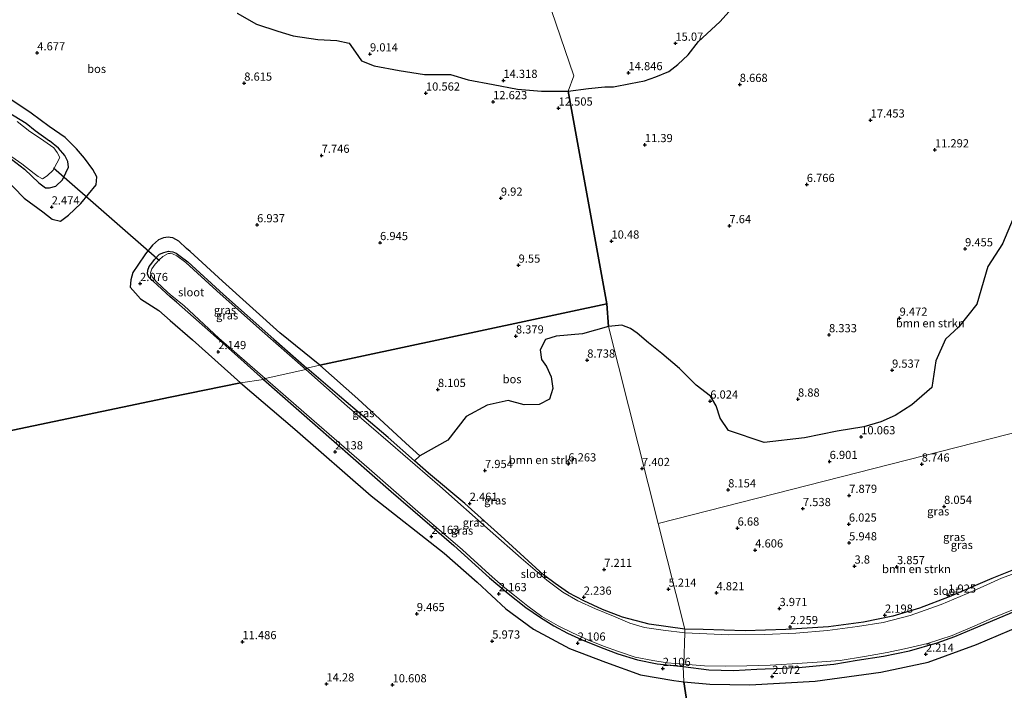
# Model space of a CAD drawing. Units: metres. Extents: x 24899 to 30008, y 399998 to 402415.
# Drawn here: x 28754 to 29055, y 401326 to 401531 of the extents above; entities that cross this region are included whole.
import ezdxf
from ezdxf.enums import TextEntityAlignment as Align

# ---------------------------------------------------------------- set-up
doc = ezdxf.new("R2010")
doc.units = ezdxf.units.M
doc.layers.get('0').update_dxf_attribs({"lineweight": 25})
for name, color, linetype, lineweight in [('B-ME-GR-BOMENSTRUIKEN-GV-B6', 93, 'Continuous', 18), ('B-ME-IE-GRASLAND-GV-B6', 93, 'Continuous', 18), ('B-ME-IE-HULPGEOMETRIE-L-B1', 53, 'Continuous', 18), ('B-ME-OG-WATER-GV-B6', 153, 'Continuous', 18)]:
    doc.layers.add(name, color=color, linetype=linetype, lineweight=lineweight)
for name, color, linetype in [('B-ME-GR-BOS-GV-B6', 10, 'Continuous'), ('B-ME-GW-HOOGTEPUNT-S-B1', 10, 'Continuous'), ('B-ME-GW-INSTEEKWATERGANG-L-B1', 10, 'Continuous'), ('B-ME-KW-DUIKER-L-B1', 10, 'Continuous')]:
    doc.layers.add(name, color=color, linetype=linetype)
doc.styles.add('NLCS-ISO', font='NLCS-ISO.TTF')

# ---------------------------------------------------------------- blocks, each defined once
blk = doc.blocks.new('hoogtepunt')
for p, q in [((-0.5, 0), (0.5, 0)), ((0, 0.5), (0, -0.5))]:
    blk.add_line(p, q)

msp = doc.modelspace()

# ---------------------------------------------------------------- linework, layer by layer
at = {"layer": 'B-ME-GR-BOMENSTRUIKEN-GV-B6'}
for points in [[(29111.241, 401418.499, 2.098), (28948.876, 401377.074, 4.622), (28933.704, 401437.184, 8.713), (28937.825, 401437.568, 8.713), (28940.476, 401436.594, 8.705), (28942.521, 401435.129, 8.174), (28945.972, 401432.209, 7.738), (28949.977, 401428.986, 7.154), (28955.41, 401424.363, 6.946), (28960.505, 401419.281, 6.505), (28964.838, 401415.901, 5.942), (28966.619, 401412.922, 5.942), (28967.863, 401409.239, 6.036), (28970.354, 401405.457, 6.032), (28981.238, 401401.726, 5.873), (28993.621, 401403.182, 7.183), (29003.543, 401405.251, 9.496), (29011.664, 401406.568, 10.333), (29016.825, 401408.1, 10.361), (29021.248, 401409.97, 10.361), (29026.323, 401413.232, 10.361), (29032.422, 401418.532, 9.786), (29033.652, 401426.697, 8.852), (29036.569, 401433.279, 8.541), (29040.685, 401437.068, 8.317), (29046.191, 401444.046, 7.632), (29049.511, 401455.541, 6.538), (29053.986, 401462.466, 6.154), (29057.233, 401470.147, 5.318)], [(28933.704, 401437.184, 8.713), (28948.876, 401377.074, 4.622), (28957.028, 401344.774, 2.424), (28946.116, 401346.279, 2.388), (28938.018, 401348.474, 2.392), (28931.885, 401350.8, 2.318), (28926.185, 401353.429, 2.314), (28921.557, 401355.899, 2.314), (28917.45, 401358.682, 2.261), (28913.899, 401361.345, 2.273), (28909.252, 401365.654, 2.265), (28900.928, 401373.224, 2.347), (28889.906, 401383.112, 2.281), (28878.765, 401392.409, 2.281), (28874.57, 401396.139, 2.257), (28876.195, 401397.668, 2.271), (28884.713, 401402.499, 6.904), (28890.31, 401409.721, 7.545), (28896.686, 401413.196, 7.26), (28903.125, 401414.618, 7.227), (28908.027, 401413.225, 7.206), (28912.603, 401413.359, 6.986), (28915.765, 401414.96, 6.986), (28916.792, 401418.263, 7.921), (28916.289, 401421.813, 8.28), (28914.866, 401425.013, 8.268), (28913.341, 401427.15, 8.264), (28912.879, 401430.021, 8.191), (28914.558, 401433.207, 8.191), (28917.733, 401434.196, 8.481), (28925.791, 401434.952, 8.526), (28933.704, 401437.184, 8.713)], [(28957.028, 401344.774, 2.424), (28948.876, 401377.074, 4.622), (29111.241, 401418.499, 2.098), (29097.377, 401399.525, 2.1), (29089.306, 401388.182, 2.092), (29081.8, 401379.168, 2.218), (29076.784, 401373.34, 2.218), (29069.161, 401368.386, 2.206), (29062.427, 401364.955, 2.202), (29050.716, 401360.193, 2.243), (29037.725, 401354.604, 2.263), (29028.652, 401351.155, 2.263), (29020.565, 401348.756, 2.226), (29011.585, 401346.92, 2.352), (29000.858, 401345.512, 2.279), (28987.861, 401344.633, 2.3), (28975.439, 401344.297, 2.312), (28962.666, 401344.657, 2.328), (28957.028, 401344.774, 2.424)]]:
    msp.add_polyline3d(points, dxfattribs=at)
at = {"layer": 'B-ME-GR-BOS-GV-B6'}
for points in [[(28933.704, 401437.184, 8.713), (28933.224, 401444.075, 5.925), (28921.438, 401509.055, 13.411), (28927.593, 401509.823, 13.356), (28932.664, 401510.322, 13.352), (28935.223, 401510.355, 13.462), (28940.44, 401511.386, 14.531), (28944.698, 401512.239, 14.531), (28948.172, 401513.452, 14.531), (28952.176, 401515.086, 14.478), (28954.927, 401517.19, 13.972), (28958.044, 401520.138, 13.968), (28961.262, 401524.191, 13.977), (28967.729, 401530.252, 14.213), (28974.32, 401537.613, 15.042)], [(28820.454, 401532.896, 8.461), (28826.334, 401529.482, 9.339), (28832.793, 401527.354, 9.932), (28837.523, 401525.906, 9.932), (28845.051, 401524.801, 9.05), (28850.803, 401524.497, 9.05), (28854.585, 401523.745, 9.05), (28856.524, 401520.914, 9.128), (28858.328, 401518.336, 9.351), (28862.249, 401516.803, 9.441), (28869.83, 401515.318, 10.676), (28877.581, 401514.105, 12.155), (28885.535, 401514.136, 12.712), (28890.943, 401512.484, 13.948), (28898.519, 401511.084, 14.066), (28905.983, 401509.689, 14.066), (28913.313, 401509.07, 14.07), (28921.438, 401509.055, 13.411), (28933.224, 401444.075, 5.925), (28845.647, 401425.345, 2.221), (28833.474, 401435.3, 1.893), (28815.884, 401451.069, 1.893), (28806.093, 401460.132, 1.706), (28804.902, 401461.021, 1.706), (28802.592, 401463.268, 1.706), (28800.77, 401464.296, 1.706), (28800, 401464.386, 1.706), (28799.348, 401464.463, 1.706), (28797.917, 401464.254, 1.706), (28796.425, 401463.64, 1.706), (28794.514, 401461.98, 1.706), (28792.454, 401459.342, 1.706), (28790.04, 401455.96, 1.706), (28788.586, 401453.693, 1.746), (28787.934, 401451.424, 1.763), (28787.705, 401449.194, 1.767), (28789.344, 401447.368, 1.946), (28790.863, 401445.609, 2.222), (28796.472, 401442.054, 2.373), (28800, 401438.976, 2.374), (28806.762, 401433.076, 2.377), (28821.373, 401420.015, 2.255), (28800, 401415.56, 2.366), (28737.329, 401402.496, 2.692)], [(28748.846, 401483.065, 2.49), (28755.349, 401476.363, 2.584), (28761.105, 401472.149, 2.759), (28763.968, 401469.954, 2.767), (28766.441, 401469.353, 2.844), (28768.902, 401471.18, 2.873), (28772.661, 401474.743, 2.637), (28777.399, 401480.44, 2.637), (28777.593, 401482.85, 2.567), (28776.31, 401485.124, 2.567), (28773.822, 401488.583, 2.567), (28771.319, 401491.406, 2.575), (28767.919, 401494.9, 2.751), (28763.049, 401498.205, 2.588), (28757.49, 401502.328, 2.588), (28748.622, 401508.308, 2.584)], [(29057.233, 401470.147, 5.318), (29053.986, 401462.466, 6.154), (29049.511, 401455.541, 6.538), (29046.191, 401444.046, 7.632), (29040.685, 401437.068, 8.317), (29036.569, 401433.279, 8.541), (29033.652, 401426.697, 8.852), (29032.422, 401418.532, 9.786), (29026.323, 401413.232, 10.361), (29021.248, 401409.97, 10.361), (29016.825, 401408.1, 10.361), (29011.664, 401406.568, 10.333), (29003.543, 401405.251, 9.496), (28993.621, 401403.182, 7.183), (28981.238, 401401.726, 5.873), (28970.354, 401405.457, 6.032), (28967.863, 401409.239, 6.036), (28966.619, 401412.922, 5.942), (28964.838, 401415.901, 5.942), (28960.505, 401419.281, 6.505), (28955.41, 401424.363, 6.946), (28949.977, 401428.986, 7.154), (28945.972, 401432.209, 7.738), (28942.521, 401435.129, 8.174), (28940.476, 401436.594, 8.705), (28937.825, 401437.568, 8.713), (28933.704, 401437.184, 8.713)], [(28956.782, 401328.705, 2.247), (28964.724, 401328.007, 2.206), (28976.917, 401327.761, 2.206), (28996.786, 401328.887, 2.214), (29016.832, 401331.632, 2.214), (29031.303, 401334.691, 2.214), (29046.113, 401340.045, 2.214), (29069.614, 401350.097, 2.214), (29083.903, 401358.664, 2.214), (29092.074, 401365.973, 2.214), (29093.119, 401367.121, 2.214), (29100.517, 401375.245, 2.214), (29111.508, 401390.289, 2.214), (29126.638, 401411.281, 2.339), (29200, 401431.251, 2.26), (29346.587, 401471.154, 2.103)], [(28933.704, 401437.184, 8.713), (28925.791, 401434.952, 8.526), (28917.733, 401434.196, 8.481), (28914.558, 401433.207, 8.191), (28912.879, 401430.021, 8.191), (28913.341, 401427.15, 8.264), (28914.866, 401425.013, 8.268), (28916.289, 401421.813, 8.28), (28916.792, 401418.263, 7.921), (28915.765, 401414.96, 6.986), (28912.603, 401413.359, 6.986), (28908.027, 401413.225, 7.206), (28903.125, 401414.618, 7.227), (28896.686, 401413.196, 7.26), (28890.31, 401409.721, 7.545), (28884.713, 401402.499, 6.904), (28876.195, 401397.668, 2.271), (28871.847, 401401.56, 2.187), (28857.238, 401415.139, 2.187), (28845.647, 401425.345, 2.221), (28933.224, 401444.075, 5.925), (28933.704, 401437.184, 8.713)], [(28737.329, 401402.496, 2.692), (28800, 401415.56, 2.366), (28821.373, 401420.015, 2.255), (28838.012, 401405.863, 2.359), (28861.333, 401385.468, 2.001), (28883.625, 401367.966, 1.825), (28893.672, 401359.163, 1.907), (28902.402, 401350.948, 2.21), (28910.874, 401344.743, 2.113), (28921.793, 401338.848, 2.015), (28932.78, 401334.697, 2.283), (28943.535, 401330.846, 1.999), (28953.649, 401329.121, 2.218), (28956.782, 401328.705, 2.247), (28971.48, 401231.328, 5.332)], [(29061.892, 401314.171, 6.48), (29048.067, 401309.191, 6.48), (29033.717, 401304.18, 6.46), (29019.247, 401301.09, 6.236), (29006.13, 401298.718, 4.898), (28988.605, 401298.342, 2.735), (28987.764, 401295.527, 2.735), (28983.421, 401272.506, 3.007), (28978.384, 401255.816, 3.581), (28974.978, 401242.367, 4.671), (28971.48, 401231.328, 5.332), (28956.782, 401328.705, 2.247)]]:
    msp.add_polyline3d(points, dxfattribs=at)
at = {"layer": 'B-ME-GW-INSTEEKWATERGANG-L-B1'}
for points in [[(28698.618, 401514.994, 2.182), (28699.797, 401518.049, 2.182), (28701.022, 401519.757, 2.183), (28702.441, 401520.133, 2.183), (28704.647, 401519.537, 2.167), (28708.141, 401518.29, 2.129), (28713.923, 401516.703, 2.129), (28721.608, 401514.764, 2.13), (28730.389, 401511.779, 2.045), (28738.22, 401508.736, 2.13), (28747.206, 401504.572, 2.13), (28755.968, 401499.299, 2.13), (28758.79, 401497.075, 2.13), (28763.147, 401493.926, 1.986)], [(28750.176, 401489.304, 1.986), (28755.455, 401485.236, 1.986), (28759.827, 401481.003, 1.986), (28761.952, 401479.56, 1.986), (28763.128, 401479.516, 1.986), (28765.041, 401480.061, 1.986), (28767.091, 401481.97, 1.986), (28768.114, 401484.119, 1.986), (28768.874, 401485.845, 1.986), (28768.755, 401487.538, 1.986), (28767.796, 401489.421, 1.986), (28765.886, 401491.681, 1.986), (28763.147, 401493.926, 1.986)], [(28828.491, 401421.035, 2.052), (28820.589, 401428.002, 2.052), (28810.579, 401436.947, 2.052), (28801.898, 401444.605, 2.052), (28800, 401446.283, 2.052), (28796.063, 401449.765, 2.052), (28793.482, 401452.284, 2.053), (28793.048, 401453.302, 2.053), (28793.089, 401454.426, 2.053), (28793.534, 401455.473, 2.053), (28794.336, 401456.553, 2.008), (28795.188, 401457.64, 2.049), (28796.653, 401459.237, 1.987), (28798, 401459.809, 2.053), (28799.459, 401460.162, 2.053), (28800, 401460.078, 2.055), (28800.8, 401459.954, 2.057), (28801.83, 401459.556, 2.012), (28802.974, 401458.709, 2.053), (28805.327, 401456.961, 2.052), (28816.235, 401446.93, 2.052), (28831.582, 401433.32, 2.052), (28841.654, 401424.491, 2.052)], [(28957.028, 401344.774, 2.424), (28946.116, 401346.279, 2.388), (28938.018, 401348.474, 2.392), (28931.885, 401350.8, 2.318), (28926.185, 401353.429, 2.314), (28921.557, 401355.899, 2.314), (28917.45, 401358.682, 2.261), (28913.899, 401361.345, 2.273), (28909.252, 401365.654, 2.265), (28900.928, 401373.224, 2.347), (28889.906, 401383.112, 2.281), (28878.765, 401392.409, 2.281), (28874.57, 401396.139, 2.257), (28866.484, 401403.328, 2.212), (28851.603, 401415.885, 2.122), (28841.654, 401424.491, 2.052)], [(28828.491, 401421.035, 2.052), (28844.164, 401407.118, 2.102), (28867.379, 401386.831, 2.102), (28886.528, 401370.312, 1.992), (28897.446, 401360.461, 2.102), (28903.142, 401355.607, 2.102), (28908.478, 401351.365, 2.102), (28913.008, 401348.326, 2.102), (28917.019, 401345.765, 2.102), (28921.206, 401343.578, 2.102), (28925.7, 401341.465, 2.102), (28931.521, 401339.132, 2.102), (28936.553, 401337.22, 2.102), (28942.585, 401335.372, 2.102), (28948.631, 401334.171, 2.102), (28956.542, 401333.375, 2.102)], [(29111.241, 401418.499, 2.098), (29097.377, 401399.525, 2.1), (29089.306, 401388.182, 2.092), (29081.8, 401379.168, 2.218), (29076.784, 401373.34, 2.218), (29069.161, 401368.386, 2.206), (29062.427, 401364.955, 2.202), (29050.716, 401360.193, 2.243), (29037.725, 401354.604, 2.263), (29028.652, 401351.155, 2.263), (29020.565, 401348.756, 2.226), (29011.585, 401346.92, 2.352), (29000.858, 401345.512, 2.279), (28987.861, 401344.633, 2.3), (28975.439, 401344.297, 2.312), (28962.666, 401344.657, 2.328), (28957.028, 401344.774, 2.424)], [(28956.542, 401333.375, 2.102), (28964.412, 401332.367, 2.1), (28971.943, 401332.168, 2.1), (28979.027, 401332.562, 2.1), (28986.728, 401332.844, 2.1), (28992.879, 401333.184, 2.1), (29002.521, 401334.081, 2.104), (29009.656, 401335.324, 2.104), (29017.694, 401336.514, 2.1), (29025.671, 401338.188, 2.1), (29034.016, 401340.609, 2.1), (29039.486, 401342.542, 2.1), (29045.284, 401345.004, 2.1), (29056.175, 401349.521, 2.1), (29063.766, 401353.05, 2.1), (29070.667, 401356.118, 2.1), (29080.44, 401362.155, 2.076), (29088.017, 401368.741, 2.08), (29093.098, 401374.096, 2.08), (29097.564, 401379.639, 2.08), (29104.479, 401388.86, 2.08), (29116.231, 401405.225, 2.076), (29121.995, 401413.23, 2.037)]]:
    msp.add_polyline3d(points, dxfattribs=at)
at = {"layer": 'B-ME-IE-GRASLAND-GV-B6'}
for points in [[(28921.438, 401509.055, 13.411), (28923.168, 401513.746, 13.204), (28915.022, 401537.692, 6.555)], [(28915.022, 401537.692, 6.555), (28923.168, 401513.746, 13.204), (28921.438, 401509.055, 13.411)], [(28974.32, 401537.613, 15.042), (28967.729, 401530.252, 14.213), (28961.262, 401524.191, 13.977), (28958.044, 401520.138, 13.968), (28954.927, 401517.19, 13.972), (28952.176, 401515.086, 14.478), (28948.172, 401513.452, 14.531), (28944.698, 401512.239, 14.531), (28940.44, 401511.386, 14.531), (28935.223, 401510.355, 13.462), (28932.664, 401510.322, 13.352), (28927.593, 401509.823, 13.356), (28921.438, 401509.055, 13.411)], [(28921.438, 401509.055, 13.411), (28913.313, 401509.07, 14.07), (28905.983, 401509.689, 14.066), (28898.519, 401511.084, 14.066), (28890.943, 401512.484, 13.948), (28885.535, 401514.136, 12.712), (28877.581, 401514.105, 12.155), (28869.83, 401515.318, 10.676), (28862.249, 401516.803, 9.441), (28858.328, 401518.336, 9.351), (28856.524, 401520.914, 9.128), (28854.585, 401523.745, 9.05), (28850.803, 401524.497, 9.05), (28845.051, 401524.801, 9.05), (28837.523, 401525.906, 9.932), (28832.793, 401527.354, 9.932), (28826.334, 401529.482, 9.339), (28820.454, 401532.896, 8.461)], [(28748.622, 401508.308, 2.584), (28757.49, 401502.328, 2.588), (28763.049, 401498.205, 2.588), (28767.919, 401494.9, 2.751), (28771.319, 401491.406, 2.575), (28773.822, 401488.583, 2.567), (28776.31, 401485.124, 2.567), (28777.593, 401482.85, 2.567), (28777.399, 401480.44, 2.637), (28772.661, 401474.743, 2.637), (28768.902, 401471.18, 2.873), (28766.441, 401469.353, 2.844), (28763.968, 401469.954, 2.767), (28761.105, 401472.149, 2.759), (28755.349, 401476.363, 2.584), (28748.846, 401483.065, 2.49)], [(28750.176, 401489.304, 1.986), (28755.455, 401485.236, 1.986), (28759.827, 401481.003, 1.986), (28761.952, 401479.56, 1.986), (28763.128, 401479.516, 1.986), (28765.041, 401480.061, 1.986), (28767.091, 401481.97, 1.986), (28768.114, 401484.119, 1.986), (28768.874, 401485.845, 1.986), (28768.755, 401487.538, 1.986), (28767.796, 401489.421, 1.986), (28765.886, 401491.681, 1.986), (28763.147, 401493.926, 1.986), (28758.79, 401497.075, 2.13), (28755.968, 401499.299, 2.13), (28747.206, 401504.572, 2.13)], [(28747.206, 401504.572, 2.13), (28755.968, 401499.299, 2.13), (28758.79, 401497.075, 2.13), (28763.147, 401493.926, 1.986), (28765.886, 401491.681, 1.986), (28767.796, 401489.421, 1.986), (28768.755, 401487.538, 1.986), (28768.874, 401485.845, 1.986), (28768.114, 401484.119, 1.986), (28767.091, 401481.97, 1.986), (28765.041, 401480.061, 1.986), (28763.128, 401479.516, 1.986), (28761.952, 401479.56, 1.986), (28759.827, 401481.003, 1.986), (28755.455, 401485.236, 1.986), (28750.176, 401489.304, 1.986)], [(28759.697, 401483.031, 1.487), (28760.984, 401482.251, 1.485), (28762.456, 401483.164, 1.485), (28764.23, 401484.886, 1.485), (28765.402, 401487.04, 1.485), (28766.31, 401488.823, 1.485), (28765.439, 401490.315, 1.485), (28764.47, 401491.694, 1.487), (28763.409, 401492.472, 1.487), (28760.365, 401494.633, 1.487), (28757.107, 401496.744, 1.487), (28753.22, 401499.813, 1.485)], [(28750.605, 401489.665, 1.487), (28754.675, 401486.901, 1.487), (28758.45, 401483.917, 1.487), (28759.697, 401483.031, 1.487)], [(28845.647, 401425.345, 2.221), (28841.654, 401424.491, 2.052), (28831.582, 401433.32, 2.052), (28816.235, 401446.93, 2.052), (28805.327, 401456.961, 2.052), (28802.974, 401458.709, 2.053), (28801.83, 401459.556, 2.012), (28800.8, 401459.954, 2.057), (28800, 401460.078, 2.055), (28799.459, 401460.162, 2.053), (28798, 401459.809, 2.053), (28796.653, 401459.237, 1.987), (28795.188, 401457.64, 2.049), (28794.336, 401456.553, 2.008), (28793.534, 401455.473, 2.053), (28793.089, 401454.426, 2.053), (28793.048, 401453.302, 2.053), (28793.482, 401452.284, 2.053), (28796.063, 401449.765, 2.052), (28800, 401446.283, 2.052), (28801.898, 401444.605, 2.052), (28810.579, 401436.947, 2.052), (28820.589, 401428.002, 2.052), (28828.491, 401421.035, 2.052), (28821.373, 401420.015, 2.255), (28806.762, 401433.076, 2.377), (28800, 401438.976, 2.374), (28796.472, 401442.054, 2.373), (28790.863, 401445.609, 2.222), (28789.344, 401447.368, 1.946), (28787.705, 401449.194, 1.767), (28787.934, 401451.424, 1.763), (28788.586, 401453.693, 1.746), (28790.04, 401455.96, 1.706), (28792.454, 401459.342, 1.706), (28794.514, 401461.98, 1.706), (28796.425, 401463.64, 1.706), (28797.917, 401464.254, 1.706), (28799.348, 401464.463, 1.706), (28800, 401464.386, 1.706), (28800.77, 401464.296, 1.706), (28802.592, 401463.268, 1.706), (28804.902, 401461.021, 1.706), (28806.093, 401460.132, 1.706), (28815.884, 401451.069, 1.893), (28833.474, 401435.3, 1.893), (28845.647, 401425.345, 2.221)], [(28828.491, 401421.035, 2.052), (28820.589, 401428.002, 2.052), (28810.579, 401436.947, 2.052), (28801.898, 401444.605, 2.052), (28800, 401446.283, 2.052), (28796.063, 401449.765, 2.052), (28793.482, 401452.284, 2.053), (28793.048, 401453.302, 2.053), (28793.089, 401454.426, 2.053), (28793.534, 401455.473, 2.053), (28794.336, 401456.553, 2.008), (28795.188, 401457.64, 2.049), (28796.653, 401459.237, 1.987), (28798, 401459.809, 2.053), (28799.459, 401460.162, 2.053), (28800, 401460.078, 2.055), (28800.8, 401459.954, 2.057), (28801.83, 401459.556, 2.012), (28802.974, 401458.709, 2.053), (28805.327, 401456.961, 2.052), (28816.235, 401446.93, 2.052), (28831.582, 401433.32, 2.052), (28841.654, 401424.491, 2.052), (28841.318, 401424.062, 1.812), (28827.205, 401436.438, 1.812), (28814.181, 401448.062, 1.812), (28804.785, 401456.706, 1.812), (28801.95, 401458.726, 1.808), (28800.642, 401459.364, 1.812), (28800, 401459.436, 1.812), (28799.367, 401459.507, 1.812), (28797.707, 401458.511, 1.812), (28796.633, 401457.567, 1.812), (28795.338, 401456.18, 1.812), (28794.378, 401454.821, 1.812), (28793.96, 401453.557, 1.812), (28794.482, 401452.332, 1.812), (28795.755, 401450.861, 1.812), (28799.175, 401447.67, 1.812), (28800, 401446.981, 1.812), (28804.178, 401443.494, 1.812), (28814.774, 401433.671, 1.812), (28828.99, 401421.287, 1.812), (28828.491, 401421.035, 2.052)], [(28841.654, 401424.491, 2.052), (28845.647, 401425.345, 2.221), (28857.238, 401415.139, 2.187), (28871.847, 401401.56, 2.187), (28876.195, 401397.668, 2.271), (28874.57, 401396.139, 2.257), (28866.484, 401403.328, 2.212), (28851.603, 401415.885, 2.122), (28841.654, 401424.491, 2.052)], [(28957.028, 401344.774, 2.424), (28957.012, 401343.68, 1.84), (28950.405, 401344.504, 1.812), (28944.753, 401345.256, 1.812), (28940.261, 401346.607, 1.812), (28935.255, 401348.759, 1.812), (28929.739, 401350.937, 1.812), (28924.429, 401353.367, 1.812), (28919.848, 401356.019, 1.812), (28914.88, 401359.757, 1.812), (28907.039, 401366.491, 1.812), (28897.65, 401374.801, 1.812), (28882.22, 401388.409, 1.812), (28867.235, 401401.506, 1.812), (28853.966, 401412.886, 1.812), (28841.318, 401424.062, 1.812), (28841.654, 401424.491, 2.052), (28851.603, 401415.885, 2.122), (28866.484, 401403.328, 2.212), (28874.57, 401396.139, 2.257), (28878.765, 401392.409, 2.281), (28889.906, 401383.112, 2.281), (28900.928, 401373.224, 2.347), (28909.252, 401365.654, 2.265), (28913.899, 401361.345, 2.273), (28917.45, 401358.682, 2.261), (28921.557, 401355.899, 2.314), (28926.185, 401353.429, 2.314), (28931.885, 401350.8, 2.318), (28938.018, 401348.474, 2.392), (28946.116, 401346.279, 2.388), (28957.028, 401344.774, 2.424)], [(28956.542, 401333.375, 2.102), (28956.782, 401328.705, 2.247), (28953.649, 401329.121, 2.218), (28943.535, 401330.846, 1.999), (28932.78, 401334.697, 2.283), (28921.793, 401338.848, 2.015), (28910.874, 401344.743, 2.113), (28902.402, 401350.948, 2.21), (28893.672, 401359.163, 1.907), (28883.625, 401367.966, 1.825), (28861.333, 401385.468, 2.001), (28838.012, 401405.863, 2.359), (28821.373, 401420.015, 2.255), (28828.491, 401421.035, 2.052), (28844.164, 401407.118, 2.102), (28867.379, 401386.831, 2.102), (28886.528, 401370.312, 1.992), (28897.446, 401360.461, 2.102), (28903.142, 401355.607, 2.102), (28908.478, 401351.365, 2.102), (28913.008, 401348.326, 2.102), (28917.019, 401345.765, 2.102), (28921.206, 401343.578, 2.102), (28925.7, 401341.465, 2.102), (28931.521, 401339.132, 2.102), (28936.553, 401337.22, 2.102), (28942.585, 401335.372, 2.102), (28948.631, 401334.171, 2.102), (28956.542, 401333.375, 2.102)], [(28956.729, 401334.063, 1.84), (28956.542, 401333.375, 2.102), (28948.631, 401334.171, 2.102), (28942.585, 401335.372, 2.102), (28936.553, 401337.22, 2.102), (28931.521, 401339.132, 2.102), (28925.7, 401341.465, 2.102), (28921.206, 401343.578, 2.102), (28917.019, 401345.765, 2.102), (28913.008, 401348.326, 2.102), (28908.478, 401351.365, 2.102), (28903.142, 401355.607, 2.102), (28897.446, 401360.461, 2.102), (28886.528, 401370.312, 1.992), (28867.379, 401386.831, 2.102), (28844.164, 401407.118, 2.102), (28828.491, 401421.035, 2.052), (28828.99, 401421.287, 1.812), (28843.869, 401408.306, 1.812), (28860.662, 401393.724, 1.812), (28875.566, 401380.713, 1.812), (28889.211, 401368.995, 1.812), (28897.295, 401361.599, 1.812), (28901.558, 401357.84, 1.812), (28905.1, 401355.02, 1.812), (28909.116, 401351.813, 1.812), (28913.437, 401348.663, 1.812), (28918.378, 401345.784, 1.812), (28922.716, 401343.595, 1.812), (28927.463, 401341.541, 1.812), (28932.259, 401339.612, 1.812), (28936.805, 401337.912, 1.812), (28941.907, 401336.224, 1.812), (28947.306, 401335.19, 1.812), (28951.687, 401334.444, 1.812), (28956.729, 401334.063, 1.84)], [(28957.028, 401344.774, 2.424), (28962.666, 401344.657, 2.328), (28975.439, 401344.297, 2.312), (28987.861, 401344.633, 2.3), (29000.858, 401345.512, 2.279), (29011.585, 401346.92, 2.352), (29020.565, 401348.756, 2.226), (29028.652, 401351.155, 2.263), (29037.725, 401354.604, 2.263), (29050.716, 401360.193, 2.243), (29062.427, 401364.955, 2.202)], [(29059.018, 401362.22, 1.84), (29053.653, 401360.325, 1.84), (29044.936, 401356.401, 1.84), (29035.29, 401352.255, 1.84), (29025.839, 401348.89, 1.84), (29017.61, 401346.766, 1.84), (29009.709, 401345.624, 1.84), (29000.565, 401344.384, 1.84), (28990.896, 401343.532, 1.84), (28981.426, 401343.128, 1.84), (28970.473, 401342.984, 1.84), (28957.012, 401343.68, 1.84), (28957.028, 401344.774, 2.424)], [(29069.614, 401350.097, 2.214), (29046.113, 401340.045, 2.214), (29031.303, 401334.691, 2.214), (29016.832, 401331.632, 2.214), (28996.786, 401328.887, 2.214), (28976.917, 401327.761, 2.206), (28964.724, 401328.007, 2.206), (28956.782, 401328.705, 2.247), (28956.542, 401333.375, 2.102)], [(28956.729, 401334.063, 1.84), (28963.057, 401333.529, 1.84), (28969.451, 401333.439, 1.84), (28975.97, 401333.568, 1.84), (28983.139, 401333.8, 1.84), (28989.765, 401334.187, 1.84), (28997.429, 401334.662, 1.84), (29004.409, 401335.181, 1.84), (29011.845, 401336.415, 1.84), (29018.812, 401337.686, 1.84), (29025.045, 401338.916, 1.84), (29031.071, 401340.383, 1.84), (29038.644, 401342.844, 1.84), (29045.573, 401345.776, 1.84), (29050.873, 401348.15, 1.84), (29057.332, 401350.776, 1.84)], [(29056.175, 401349.521, 2.1), (29045.284, 401345.004, 2.1), (29039.486, 401342.542, 2.1), (29034.016, 401340.609, 2.1), (29025.671, 401338.188, 2.1), (29017.694, 401336.514, 2.1), (29009.656, 401335.324, 2.104), (29002.521, 401334.081, 2.104), (28992.879, 401333.184, 2.1), (28986.728, 401332.844, 2.1), (28979.027, 401332.562, 2.1), (28971.943, 401332.168, 2.1), (28964.412, 401332.367, 2.1), (28956.542, 401333.375, 2.102), (28956.729, 401334.063, 1.84)], [(28956.542, 401333.375, 2.102), (28964.412, 401332.367, 2.1), (28971.943, 401332.168, 2.1), (28979.027, 401332.562, 2.1), (28986.728, 401332.844, 2.1), (28992.879, 401333.184, 2.1), (29002.521, 401334.081, 2.104), (29009.656, 401335.324, 2.104), (29017.694, 401336.514, 2.1), (29025.671, 401338.188, 2.1), (29034.016, 401340.609, 2.1), (29039.486, 401342.542, 2.1), (29045.284, 401345.004, 2.1), (29056.175, 401349.521, 2.1)]]:
    msp.add_polyline3d(points, dxfattribs=at)
at = {"layer": 'B-ME-IE-HULPGEOMETRIE-L-B1'}
for points in [[(28933.224, 401444.075, 5.925), (28921.438, 401509.055, 13.411), (28923.168, 401513.746, 13.204), (28915.022, 401537.692, 6.555), (28935.507, 401550.739, 6.835), (28941.019, 401585.941, 7.372), (28933.329, 401629.491, 9.928), (28918.826, 401657.317, 14.992), (28889.43, 401731.007, 10.981), (28887.695, 401736.415, 10.233), (28885.414, 401738.88, 10.16), (28872.471, 401778.311, 6.689), (28870.058, 401782.87, 8.709), (28861.791, 401796.425, 9.355), (28860.781, 401798.476, 10.477), (28878.242, 401811.157, 10.729), (28881.855, 401813.254, 10.871), (28868.445, 401850.188, 11.599), (28868.577, 401854.665, 9.03), (28865.005, 401862.082, 5.933), (28829.797, 402050.139, -1.866), (28823.031, 402084.222, -1.866), (28822.082, 402102.977, -1.866), (28808.445, 402163.588, -1.866)], [(28948.876, 401377.074, 4.622), (29111.241, 401418.499, 2.098), (29111.773, 401417.937, 1.84), (29121.274, 401413.655, 1.84), (29121.995, 401413.23, 2.037), (29126.638, 401411.281, 2.339), (29200, 401431.251, 2.26), (29346.587, 401471.154, 2.103)], [(28572.56, 401368.149, 3.551), (28732.039, 401401.393, 2.72), (28737.329, 401402.496, 2.692), (28800, 401415.56, 2.366), (28821.373, 401420.015, 2.255), (28828.491, 401421.035, 2.052), (28828.99, 401421.287, 1.812), (28841.318, 401424.062, 1.812), (28841.654, 401424.491, 2.052), (28845.647, 401425.345, 2.221), (28933.224, 401444.075, 5.925)], [(28948.876, 401377.074, 4.622), (28933.704, 401437.184, 8.713), (28933.224, 401444.075, 5.925)], [(28948.876, 401377.074, 4.622), (28957.028, 401344.774, 2.424), (28957.012, 401343.68, 1.84), (28956.729, 401334.063, 1.84), (28956.542, 401333.375, 2.102), (28956.782, 401328.705, 2.247), (28971.48, 401231.328, 5.332), (28996.073, 401055.481, 4.238), (29003.259, 401029.392, 2.776), (29003.526, 401027.53, 2.776), (29006.903, 401019.064, 2.939), (29050.186, 400765.434, 1.967)]]:
    msp.add_polyline3d(points, dxfattribs=at)
at = {"layer": 'B-ME-KW-DUIKER-L-B1'}
msp.add_line((28796.673, 401457.277, 1.812), (28764.3, 401485.532, 1.812), dxfattribs=at)
at = {"layer": 'B-ME-OG-WATER-GV-B6'}
for points in [[(28753.22, 401499.813, 1.485), (28757.107, 401496.744, 1.487), (28760.365, 401494.633, 1.487), (28763.409, 401492.472, 1.487), (28764.47, 401491.694, 1.487), (28765.439, 401490.315, 1.485), (28766.31, 401488.823, 1.485), (28765.402, 401487.04, 1.485), (28764.23, 401484.886, 1.485), (28762.456, 401483.164, 1.485), (28760.984, 401482.251, 1.485), (28759.697, 401483.031, 1.487), (28758.45, 401483.917, 1.487), (28754.675, 401486.901, 1.487), (28750.605, 401489.665, 1.487)], [(28828.99, 401421.287, 1.812), (28814.774, 401433.671, 1.812), (28804.178, 401443.494, 1.812), (28800, 401446.981, 1.812), (28799.175, 401447.67, 1.812), (28795.755, 401450.861, 1.812), (28794.482, 401452.332, 1.812), (28793.96, 401453.557, 1.812), (28794.378, 401454.821, 1.812), (28795.338, 401456.18, 1.812), (28796.633, 401457.567, 1.812), (28797.707, 401458.511, 1.812), (28799.367, 401459.507, 1.812), (28800, 401459.436, 1.812), (28800.642, 401459.364, 1.812), (28801.95, 401458.726, 1.808), (28804.785, 401456.706, 1.812), (28814.181, 401448.062, 1.812), (28827.205, 401436.438, 1.812), (28841.318, 401424.062, 1.812), (28828.99, 401421.287, 1.812)], [(28957.012, 401343.68, 1.84), (28956.729, 401334.063, 1.84), (28951.687, 401334.444, 1.812), (28947.306, 401335.19, 1.812), (28941.907, 401336.224, 1.812), (28936.805, 401337.912, 1.812), (28932.259, 401339.612, 1.812), (28927.463, 401341.541, 1.812), (28922.716, 401343.595, 1.812), (28918.378, 401345.784, 1.812), (28913.437, 401348.663, 1.812), (28909.116, 401351.813, 1.812), (28905.1, 401355.02, 1.812), (28901.558, 401357.84, 1.812), (28897.295, 401361.599, 1.812), (28889.211, 401368.995, 1.812), (28875.566, 401380.713, 1.812), (28860.662, 401393.724, 1.812), (28843.869, 401408.306, 1.812), (28828.99, 401421.287, 1.812), (28841.318, 401424.062, 1.812), (28853.966, 401412.886, 1.812), (28867.235, 401401.506, 1.812), (28882.22, 401388.409, 1.812), (28897.65, 401374.801, 1.812), (28907.039, 401366.491, 1.812), (28914.88, 401359.757, 1.812), (28919.848, 401356.019, 1.812), (28924.429, 401353.367, 1.812), (28929.739, 401350.937, 1.812), (28935.255, 401348.759, 1.812), (28940.261, 401346.607, 1.812), (28944.753, 401345.256, 1.812), (28950.405, 401344.504, 1.812), (28957.012, 401343.68, 1.84)], [(28957.012, 401343.68, 1.84), (28970.473, 401342.984, 1.84), (28981.426, 401343.128, 1.84), (28990.896, 401343.532, 1.84), (29000.565, 401344.384, 1.84), (29009.709, 401345.624, 1.84), (29017.61, 401346.766, 1.84), (29025.839, 401348.89, 1.84), (29035.29, 401352.255, 1.84), (29044.936, 401356.401, 1.84), (29053.653, 401360.325, 1.84), (29059.018, 401362.22, 1.84)], [(29057.332, 401350.776, 1.84), (29050.873, 401348.15, 1.84), (29045.573, 401345.776, 1.84), (29038.644, 401342.844, 1.84), (29031.071, 401340.383, 1.84), (29025.045, 401338.916, 1.84), (29018.812, 401337.686, 1.84), (29011.845, 401336.415, 1.84), (29004.409, 401335.181, 1.84), (28997.429, 401334.662, 1.84), (28989.765, 401334.187, 1.84), (28983.139, 401333.8, 1.84), (28975.97, 401333.568, 1.84), (28969.451, 401333.439, 1.84), (28963.057, 401333.529, 1.84), (28956.729, 401334.063, 1.84), (28957.012, 401343.68, 1.84)]]:
    msp.add_polyline3d(points, dxfattribs=at)

# ---------------------------------------------------------------- block references
at = {"layer": 'B-ME-GW-HOOGTEPUNT-S-B1', "rotation": 90}
for p in [(28954.166, 401523.656, 15.07), (28954.166, 401523.656, 15.07), (28759.391, 401520.723, 4.677), (28759.391, 401520.723, 4.677), (28860.945, 401520.389, 9.014), (28860.945, 401520.389, 9.014), (28939.847, 401514.671, 14.846), (28939.847, 401514.671, 14.846), (28822.56, 401511.462, 8.615), (28822.56, 401511.462, 8.615), (28901.656, 401512.32, 14.318), (28901.656, 401512.32, 14.318), (28973.811, 401511.074, 8.668), (28973.811, 401511.074, 8.668), (28878.023, 401508.431, 10.562), (28878.023, 401508.431, 10.562), (28898.522, 401505.813, 12.623), (28898.522, 401505.813, 12.623), (28918.519, 401503.852, 12.505), (28918.519, 401503.852, 12.505), (29013.757, 401500.221, 17.453), (29013.757, 401500.221, 17.453), (28944.838, 401492.694, 11.39), (28944.838, 401492.694, 11.39), (29033.384, 401491.097, 11.292), (29033.384, 401491.097, 11.292), (28846.193, 401489.436, 7.746), (28846.193, 401489.436, 7.746), (28994.265, 401480.531, 6.766), (28994.265, 401480.531, 6.766), (28900.891, 401476.34, 9.92), (28900.891, 401476.34, 9.92), (28763.787, 401473.667, 2.474), (28763.787, 401473.667, 2.474), (28826.488, 401468.219, 6.937), (28826.488, 401468.219, 6.937), (28970.662, 401467.95, 7.64), (28970.662, 401467.95, 7.64), (28864.022, 401462.779, 6.945), (28864.022, 401462.779, 6.945), (28934.646, 401463.243, 10.48), (28934.646, 401463.243, 10.48), (29042.577, 401460.875, 9.455), (29042.577, 401460.875, 9.455), (28906.308, 401455.886, 9.55), (28906.308, 401455.886, 9.55), (28790.763, 401450.283, 2.076), (28790.763, 401450.283, 2.076), (29022.598, 401439.696, 9.472), (29022.598, 401439.696, 9.472), (28905.477, 401434.269, 8.379), (28905.477, 401434.269, 8.379), (29001.053, 401434.643, 8.333), (29001.053, 401434.643, 8.333), (28814.653, 401429.488, 2.149), (28814.653, 401429.488, 2.149), (28927.254, 401426.899, 8.738), (28927.254, 401426.899, 8.738), (29020.29, 401423.816, 9.537), (29020.29, 401423.816, 9.537), (28881.676, 401417.929, 8.105), (28881.676, 401417.929, 8.105), (28964.805, 401414.386, 6.024), (28964.805, 401414.386, 6.024), (28991.585, 401414.989, 8.88), (28991.585, 401414.989, 8.88), (29010.885, 401403.478, 10.063), (29010.885, 401403.478, 10.063), (28850.289, 401398.875, 2.138), (28850.289, 401398.875, 2.138), (28921.488, 401395.2, 6.263), (28921.488, 401395.2, 6.263), (29001.251, 401395.942, 6.901), (29001.251, 401395.942, 6.901), (29029.358, 401395.152, 8.746), (29029.358, 401395.152, 8.746), (28896.047, 401393.174, 7.954), (28896.047, 401393.174, 7.954), (28943.974, 401393.789, 7.402), (28943.974, 401393.789, 7.402), (28970.276, 401387.274, 8.154), (28970.276, 401387.274, 8.154), (29007.217, 401385.592, 7.879), (29007.217, 401385.592, 7.879), (28891.375, 401383.168, 2.461), (28891.375, 401383.168, 2.461), (29036.169, 401382.239, 8.054), (29036.169, 401382.239, 8.054), (28993.088, 401381.561, 7.538), (28993.088, 401381.561, 7.538), (29007.116, 401376.826, 6.025), (29007.116, 401376.826, 6.025), (28973.145, 401375.609, 6.68), (28973.145, 401375.609, 6.68), (28879.675, 401373.072, 2.163), (28879.675, 401373.072, 2.163), (29007.19, 401371.092, 5.948), (29007.19, 401371.092, 5.948), (28978.536, 401368.917, 4.606), (28978.536, 401368.917, 4.606), (28932.436, 401362.976, 7.211), (28932.436, 401362.976, 7.211), (29008.838, 401364.004, 3.8), (29008.838, 401364.004, 3.8), (29021.796, 401363.825, 3.857), (29021.796, 401363.825, 3.857), (28900.272, 401355.581, 2.163), (28900.272, 401355.581, 2.163), (28952.072, 401356.946, 5.214), (28952.072, 401356.946, 5.214), (28966.714, 401355.836, 4.821), (28966.714, 401355.836, 4.821), (28926.188, 401354.501, 2.236), (28926.188, 401354.501, 2.236), (29037.427, 401355.123, 1.925), (29037.427, 401355.123, 1.925), (28875.232, 401349.477, 9.465), (28875.232, 401349.477, 9.465), (28985.943, 401351.037, 3.971), (28985.943, 401351.037, 3.971), (29018.131, 401349.01, 2.198), (29018.131, 401349.01, 2.198), (28989.156, 401345.512, 2.259), (28989.156, 401345.512, 2.259), (28822.013, 401340.928, 11.486), (28822.013, 401340.928, 11.486), (28898.27, 401341.104, 5.973), (28898.27, 401341.104, 5.973), (28924.339, 401340.482, 2.106), (28924.339, 401340.482, 2.106), (29030.629, 401337.097, 2.214), (29030.629, 401337.097, 2.214), (28950.306, 401332.74, 2.106), (28950.306, 401332.74, 2.106), (28983.744, 401330.311, 2.072), (28983.744, 401330.311, 2.072), (28847.655, 401328.023, 14.28), (28847.655, 401328.023, 14.28), (28867.839, 401327.737, 10.608), (28867.839, 401327.737, 10.608)]:
    msp.add_blockref('hoogtepunt', p, dxfattribs=at)

# ---------------------------------------------------------------- texts
at = {"layer": 'B-ME-GR-BOMENSTRUIKEN-GV-B6', "ltscale": 0.2, "style": 'NLCS-ISO'}
for p in [(29031.9569, 401438.1846), (28913.7974, 401396.4226), (29027.7418, 401363.1265)]:
    msp.add_text('bmn en strkn', height=2.5, dxfattribs=at).set_placement(p, align=Align.MIDDLE_CENTER)
at = {"layer": 'B-ME-GR-BOS-GV-B6', "ltscale": 0.2, "style": 'NLCS-ISO'}
for p in [(28777.5023, 401515.8579), (28904.3199, 401421.1067)]:
    msp.add_text('bos', height=2.5, dxfattribs=at).set_placement(p, align=Align.MIDDLE_CENTER)
at = {"layer": 'B-ME-GW-HOOGTEPUNT-S-B1', "ltscale": 0.2, "style": 'NLCS-ISO'}
for s, p in [('4.677', (28759.391, 401520.723, 4.677)), ('4.677', (28759.391, 401520.723, 4.677)), ('15.07', (28954.166, 401523.656, 15.07)), ('15.07', (28954.166, 401523.656, 15.07)), ('9.014', (28860.945, 401520.389, 9.014)), ('9.014', (28860.945, 401520.389, 9.014)), ('14.846', (28939.847, 401514.671, 14.846)), ('14.846', (28939.847, 401514.671, 14.846)), ('14.318', (28901.656, 401512.32, 14.318)), ('14.318', (28901.656, 401512.32, 14.318)), ('8.615', (28822.56, 401511.462, 8.615)), ('8.615', (28822.56, 401511.462, 8.615)), ('8.668', (28973.811, 401511.074, 8.668)), ('8.668', (28973.811, 401511.074, 8.668)), ('10.562', (28878.023, 401508.431, 10.562)), ('10.562', (28878.023, 401508.431, 10.562)), ('12.623', (28898.522, 401505.813, 12.623)), ('12.623', (28898.522, 401505.813, 12.623)), ('12.505', (28918.519, 401503.852, 12.505)), ('12.505', (28918.519, 401503.852, 12.505)), ('17.453', (29013.757, 401500.221, 17.453)), ('17.453', (29013.757, 401500.221, 17.453)), ('11.39', (28944.838, 401492.694, 11.39)), ('11.39', (28944.838, 401492.694, 11.39)), ('11.292', (29033.384, 401491.097, 11.292)), ('11.292', (29033.384, 401491.097, 11.292)), ('7.746', (28846.193, 401489.436, 7.746)), ('7.746', (28846.193, 401489.436, 7.746)), ('6.766', (28994.265, 401480.531, 6.766)), ('6.766', (28994.265, 401480.531, 6.766)), ('9.92', (28900.891, 401476.34, 9.92)), ('9.92', (28900.891, 401476.34, 9.92)), ('2.474', (28763.787, 401473.667, 2.474)), ('2.474', (28763.787, 401473.667, 2.474)), ('6.937', (28826.488, 401468.219, 6.937)), ('6.937', (28826.488, 401468.219, 6.937)), ('7.64', (28970.662, 401467.95, 7.64)), ('7.64', (28970.662, 401467.95, 7.64)), ('6.945', (28864.022, 401462.779, 6.945)), ('6.945', (28864.022, 401462.779, 6.945)), ('10.48', (28934.646, 401463.243, 10.48)), ('10.48', (28934.646, 401463.243, 10.48)), ('9.455', (29042.577, 401460.875, 9.455)), ('9.455', (29042.577, 401460.875, 9.455)), ('9.55', (28906.308, 401455.886, 9.55)), ('9.55', (28906.308, 401455.886, 9.55)), ('2.076', (28790.763, 401450.283, 2.076)), ('2.076', (28790.763, 401450.283, 2.076)), ('9.472', (29022.598, 401439.696, 9.472)), ('9.472', (29022.598, 401439.696, 9.472)), ('8.379', (28905.477, 401434.269, 8.379)), ('8.379', (28905.477, 401434.269, 8.379)), ('8.333', (29001.053, 401434.643, 8.333)), ('8.333', (29001.053, 401434.643, 8.333)), ('2.149', (28814.653, 401429.488, 2.149)), ('2.149', (28814.653, 401429.488, 2.149)), ('8.738', (28927.254, 401426.899, 8.738)), ('8.738', (28927.254, 401426.899, 8.738)), ('9.537', (29020.29, 401423.816, 9.537)), ('9.537', (29020.29, 401423.816, 9.537)), ('8.105', (28881.676, 401417.929, 8.105)), ('8.105', (28881.676, 401417.929, 8.105)), ('6.024', (28964.805, 401414.386, 6.024)), ('6.024', (28964.805, 401414.386, 6.024)), ('8.88', (28991.585, 401414.989, 8.88)), ('8.88', (28991.585, 401414.989, 8.88)), ('10.063', (29010.885, 401403.478, 10.063)), ('10.063', (29010.885, 401403.478, 10.063)), ('2.138', (28850.289, 401398.875, 2.138)), ('2.138', (28850.289, 401398.875, 2.138)), ('6.263', (28921.488, 401395.2, 6.263)), ('6.263', (28921.488, 401395.2, 6.263)), ('6.901', (29001.251, 401395.942, 6.901)), ('6.901', (29001.251, 401395.942, 6.901)), ('8.746', (29029.358, 401395.152, 8.746)), ('8.746', (29029.358, 401395.152, 8.746)), ('7.954', (28896.047, 401393.174, 7.954)), ('7.954', (28896.047, 401393.174, 7.954)), ('7.402', (28943.974, 401393.789, 7.402)), ('7.402', (28943.974, 401393.789, 7.402)), ('8.154', (28970.276, 401387.274, 8.154)), ('8.154', (28970.276, 401387.274, 8.154)), ('7.879', (29007.217, 401385.592, 7.879)), ('7.879', (29007.217, 401385.592, 7.879)), ('2.461', (28891.375, 401383.168, 2.461)), ('2.461', (28891.375, 401383.168, 2.461)), ('7.538', (28993.088, 401381.561, 7.538)), ('7.538', (28993.088, 401381.561, 7.538)), ('8.054', (29036.169, 401382.239, 8.054)), ('8.054', (29036.169, 401382.239, 8.054)), ('6.025', (29007.116, 401376.826, 6.025)), ('6.025', (29007.116, 401376.826, 6.025)), ('6.68', (28973.145, 401375.609, 6.68)), ('6.68', (28973.145, 401375.609, 6.68)), ('2.163', (28879.675, 401373.072, 2.163)), ('2.163', (28879.675, 401373.072, 2.163)), ('5.948', (29007.19, 401371.092, 5.948)), ('5.948', (29007.19, 401371.092, 5.948)), ('4.606', (28978.536, 401368.917, 4.606)), ('4.606', (28978.536, 401368.917, 4.606)), ('7.211', (28932.436, 401362.976, 7.211)), ('7.211', (28932.436, 401362.976, 7.211)), ('3.8', (29008.838, 401364.004, 3.8)), ('3.8', (29008.838, 401364.004, 3.8)), ('3.857', (29021.796, 401363.825, 3.857)), ('3.857', (29021.796, 401363.825, 3.857)), ('2.163', (28900.272, 401355.581, 2.163)), ('2.163', (28900.272, 401355.581, 2.163)), ('5.214', (28952.072, 401356.946, 5.214)), ('5.214', (28952.072, 401356.946, 5.214)), ('4.821', (28966.714, 401355.836, 4.821)), ('4.821', (28966.714, 401355.836, 4.821)), ('2.236', (28926.188, 401354.501, 2.236)), ('2.236', (28926.188, 401354.501, 2.236)), ('1.925', (29037.427, 401355.123, 1.925)), ('1.925', (29037.427, 401355.123, 1.925)), ('9.465', (28875.232, 401349.477, 9.465)), ('9.465', (28875.232, 401349.477, 9.465)), ('3.971', (28985.943, 401351.037, 3.971)), ('3.971', (28985.943, 401351.037, 3.971)), ('2.198', (29018.131, 401349.01, 2.198)), ('2.198', (29018.131, 401349.01, 2.198)), ('2.259', (28989.156, 401345.512, 2.259)), ('2.259', (28989.156, 401345.512, 2.259)), ('11.486', (28822.013, 401340.928, 11.486)), ('11.486', (28822.013, 401340.928, 11.486)), ('5.973', (28898.27, 401341.104, 5.973)), ('5.973', (28898.27, 401341.104, 5.973)), ('2.106', (28924.339, 401340.482, 2.106)), ('2.106', (28924.339, 401340.482, 2.106)), ('2.214', (29030.629, 401337.097, 2.214)), ('2.214', (29030.629, 401337.097, 2.214)), ('2.106', (28950.306, 401332.74, 2.106)), ('2.106', (28950.306, 401332.74, 2.106)), ('2.072', (28983.744, 401330.311, 2.072)), ('2.072', (28983.744, 401330.311, 2.072)), ('14.28', (28847.655, 401328.023, 14.28)), ('14.28', (28847.655, 401328.023, 14.28)), ('10.608', (28867.839, 401327.737, 10.608)), ('10.608', (28867.839, 401327.737, 10.608))]:
    msp.add_text(s, height=2.5, dxfattribs=at).set_placement(p, align=Align.BOTTOM_LEFT)
at = {"layer": 'B-ME-IE-GRASLAND-GV-B6', "ltscale": 0.2, "style": 'NLCS-ISO'}
for p in [(28816.676, 401442.239), (28817.351, 401440.5985), (28858.9245, 401410.742), (28899.173, 401384.0855), (29034.3925, 401380.7415), (28892.61, 401377.331), (28889.0775, 401374.87), (29039.2685, 401372.9115), (29041.59, 401370.4955)]:
    msp.add_text('gras', height=2.5, dxfattribs=at).set_placement(p, align=Align.MIDDLE_CENTER)
at = {"layer": 'B-ME-OG-WATER-GV-B6', "ltscale": 0.2, "style": 'NLCS-ISO'}
for p in [(28806.3718, 401447.6438), (28910.945, 401361.6299), (29036.8779, 401356.4774)]:
    msp.add_text('sloot', height=2.5, dxfattribs=at).set_placement(p, align=Align.MIDDLE_CENTER)

doc.saveas('drawing.dxf')
